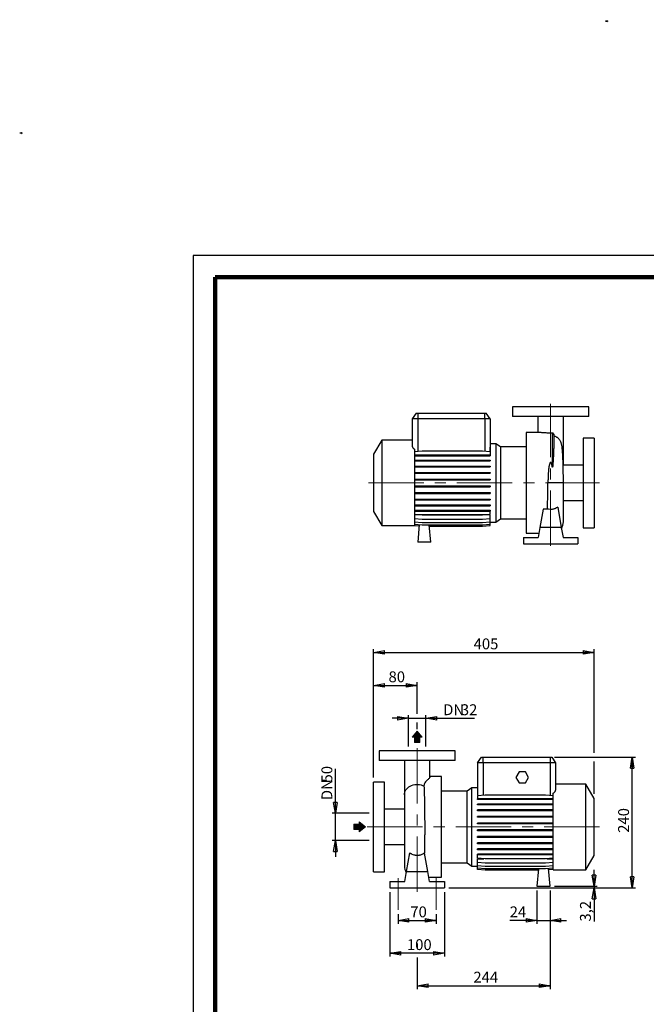
# Model space of a CAD drawing. Units: millimetres. Extents: x -40 to 213, y 0 to 351.
# Drawn here: x -40 to 104, y 125 to 351 of the extents above; entities that cross this region are included whole.
import ezdxf

# ---------------------------------------------------------------- set-up
doc = ezdxf.new("R2010")
doc.units = ezdxf.units.MM
doc.linetypes.add('CENTERX2', pattern=[20.32, 12.7, -2.54, 2.54, -2.54])
doc.layers.add('FORMAT', color=7, linetype='Continuous')
doc.styles.add('SLDTEXTSTYLE0', font='TXT', dxfattribs={"width": 0.605})
doc.dimstyles.new('SLDDIMSTYLE0', dxfattribs={"dimtxt": 2.5, "dimasz": 2.5, "dimexe": 0, "dimexo": 0.0625, "dimtad": 1, "dimlfac": 8, "dimrnd": 1e-09, "dimzin": 12, "dimdsep": 46, "dimtxsty": 'SLDTEXTSTYLE0', "dimblk1": 'CLOSED', "dimblk2": 'CLOSED', "dimsah": 1, "dimcen": 0.09, "dimadec": 0, "dimazin": 3, "dimtfac": 1, "dimtmove": 0, "dimatfit": 0, "dimldrblk": 'CLOSED', "dimfxl": 0, "dimfrac": 2, "dimtolj": 1, "dimtzin": 12, "dimarcsym": 0})
doc.dimstyles.new('SLDDIMSTYLE1', dxfattribs={"dimtxt": 2.5, "dimasz": 2.5, "dimexe": 0, "dimexo": 0.0625, "dimtad": 1, "dimlfac": 8, "dimrnd": 1e-09, "dimzin": 12, "dimdsep": 46, "dimtxsty": 'SLDTEXTSTYLE0', "dimblk1": 'CLOSED', "dimblk2": 'CLOSED', "dimsah": 1, "dimcen": 0.09, "dimadec": 0, "dimazin": 3, "dimtfac": 1, "dimtofl": 0, "dimtmove": 0, "dimatfit": 3, "dimldrblk": 'CLOSED', "dimfxl": 0, "dimfrac": 2, "dimtolj": 1, "dimtzin": 12, "dimarcsym": 0})

# ---------------------------------------------------------------- blocks, each defined once
blk = doc.blocks.new('Arrow Discharge')
at = {"linetype": 'Continuous'}
blk.add_hatch(color=7, dxfattribs=at).paths.add_polyline_path([(-6.3, 7.8), (-3.7, 7.8), (-9.4, 14.7), (-15, 7.8), (-12.4, 7.8), (-12.4, 1.6), (-6.3, 1.6)], flags=0)
at = {"layer": 'FORMAT'}
blk.add_hatch(color=7, dxfattribs=at).paths.add_polyline_path([(208.3, 829.1), (208.3, 828.3), (210.2, 829.9), (208.3, 831.6), (208.3, 830.8), (206.5, 830.8), (206.5, 829.1)], flags=0)
at = {"color": 7, "linetype": 'Continuous', "lineweight": 18}
for p, q in [((-9.4, 14.7), (-15, 7.8)), ((-3.7, 7.8), (-9.4, 14.7)), ((-15, 7.8), (-12.4, 7.8)), ((-12.4, 7.8), (-12.4, 1.6)), ((-12.4, 1.6), (-6.3, 1.6)), ((-6.3, 7.8), (-3.7, 7.8)), ((-6.3, 1.6), (-6.3, 7.8))]:
    blk.add_line(p, q, dxfattribs=at)
blk = doc.blocks.new('Arrow SUCTION')
at = {"linetype": 'Continuous'}
blk.add_hatch(color=7, dxfattribs=at).paths.add_polyline_path([(596.2, 30.3), (596.2, 27.6), (603.2, 33.3), (596.2, 39), (596.2, 36.4), (590, 36.4), (590, 30.3)], flags=0)
at = {"layer": 'FORMAT'}
blk.add_hatch(color=7, dxfattribs=at).paths.add_polyline_path([(208.3, 829.1), (208.3, 828.3), (210.2, 829.9), (208.3, 831.6), (208.3, 830.8), (206.5, 830.8), (206.5, 829.1)], flags=0)
at = {"color": 7, "linetype": 'Continuous', "lineweight": 18}
for p, q in [((596.2, 36.4), (590, 36.4)), ((590, 36.4), (590, 30.3)), ((603.2, 33.3), (596.2, 39)), ((596.2, 39), (596.2, 36.4)), ((590, 30.3), (596.2, 30.3)), ((596.2, 27.6), (603.2, 33.3)), ((596.2, 30.3), (596.2, 27.6))]:
    blk.add_line(p, q, dxfattribs=at)
blk = doc.blocks.new('_Closed')
at = {"color": 0, "linetype": 'ByBlock', "lineweight": -2}
for p, q in [((-1, 0.166667), (0, 0)), ((-1, 0.166667), (-1, -0.166667)), ((0, 0), (-1, -0.166667)), ((0, 0), (-1, 0))]:
    blk.add_line(p, q, dxfattribs=at)
blk = doc.blocks.new('_D')
at = {"layer": 'FORMAT'}
for p, q in [((32.64, 168.89), (32.64, 179.11)), ((40.39, 168.89), (31.89, 168.89)), ((32.64, 162.64), (32.64, 168.89)), ((40.39, 162.64), (31.89, 162.64)), ((32.64, 162.64), (32.64, 158.89))]:
    blk.add_line(p, q, dxfattribs=at)
at = {"layer": 'FORMAT', "xscale": 2.5, "yscale": 2.5}
for p, rotation in [((32.64, 168.89, -0.13), 270.0000000000004), ((32.64, 162.64, -0.13), 90.0000000000004)]:
    blk.add_blockref('_Closed', p, dxfattribs=dict(at, rotation=rotation))
at = {"layer": 'FORMAT', "char_height": 2.5, "attachment_point": 1, "rotation": 90, "style": 'SLDTEXTSTYLE0'}
for s, insert in [('50', (29.42, 175.98)), ('DN', (29.42, 171.92))]:
    blk.add_mtext(s, dxfattribs=dict(at, insert=insert))
blk = doc.blocks.new('_D_1')
at = {"layer": 'FORMAT'}
for p, q in [((41.39, 177.08), (41.39, 199.02)), ((51.39, 191.71), (51.39, 199.02)), ((41.39, 198.27), (51.39, 198.27)), ((51.39, 188.22), (51.39, 189.71))]:
    blk.add_line(p, q, dxfattribs=at)
at = {"layer": 'FORMAT', "xscale": 2.5, "yscale": 2.5, "rotation": 180.0000000000004}
blk.add_blockref('_Closed', (41.39, 198.27, -0.13), dxfattribs=at)
at = {"layer": 'FORMAT', "xscale": 2.5, "yscale": 2.5}
blk.add_blockref('_Closed', (51.39, 198.27, -0.13), dxfattribs=at)
at = {"layer": 'FORMAT', "insert": (44.82, 201.49), "char_height": 2.5, "attachment_point": 1, "style": 'SLDTEXTSTYLE0'}
blk.add_mtext('80', dxfattribs=at)
blk = doc.blocks.new('_D_2')
at = {"layer": 'FORMAT'}
for p, q in [((49.39, 190.71), (45.64, 190.71)), ((49.39, 184.27), (49.39, 191.46)), ((49.39, 190.71), (53.39, 190.71)), ((53.39, 184.27), (53.39, 191.46)), ((53.39, 190.71), (64.55, 190.71))]:
    blk.add_line(p, q, dxfattribs=at)
at = {"layer": 'FORMAT', "xscale": 2.5, "yscale": 2.5}
blk.add_blockref('_Closed', (49.39, 190.71, -0.13), dxfattribs=at)
at = {"layer": 'FORMAT', "xscale": 2.5, "yscale": 2.5, "rotation": 180.0000000000004}
blk.add_blockref('_Closed', (53.39, 190.71, -0.13), dxfattribs=at)
at = {"layer": 'FORMAT', "char_height": 2.5, "attachment_point": 1, "style": 'SLDTEXTSTYLE0'}
for s, insert in [('DN', (57.36, 193.93)), ('32', (61.42, 193.93))]:
    blk.add_mtext(s, dxfattribs=dict(at, insert=insert))
blk = doc.blocks.new('_D_3')
at = {"layer": 'FORMAT'}
for p, q in [((45.14, 150.77), (45.14, 136.02)), ((57.64, 150.77), (57.64, 136.02)), ((57.64, 136.77), (45.14, 136.77))]:
    blk.add_line(p, q, dxfattribs=at)
at = {"layer": 'FORMAT', "xscale": 2.5, "yscale": 2.5, "rotation": 180.0000000000004}
blk.add_blockref('_Closed', (45.14, 136.77, -0.13), dxfattribs=at)
at = {"layer": 'FORMAT', "xscale": 2.5, "yscale": 2.5}
blk.add_blockref('_Closed', (57.64, 136.77, -0.13), dxfattribs=at)
at = {"layer": 'FORMAT', "insert": (49.04, 139.99), "char_height": 2.5, "attachment_point": 1, "style": 'SLDTEXTSTYLE0'}
blk.add_mtext('100', dxfattribs=at)
blk = doc.blocks.new('_D_4')
at = {"layer": 'FORMAT'}
for p, q in [((81.89, 151.17), (81.89, 128.55)), ((51.39, 138.99), (51.39, 137.77)), ((51.39, 135.77), (51.39, 128.55)), ((51.39, 129.3), (81.89, 129.3))]:
    blk.add_line(p, q, dxfattribs=at)
at = {"layer": 'FORMAT', "xscale": 2.5, "yscale": 2.5, "rotation": 180.0000000000004}
blk.add_blockref('_Closed', (51.39, 129.3, -0.13), dxfattribs=at)
at = {"layer": 'FORMAT', "xscale": 2.5, "yscale": 2.5}
blk.add_blockref('_Closed', (81.89, 129.3, -0.13), dxfattribs=at)
at = {"layer": 'FORMAT', "insert": (64.29, 132.52), "char_height": 2.5, "attachment_point": 1, "style": 'SLDTEXTSTYLE0'}
blk.add_mtext('244', dxfattribs=at)
blk = doc.blocks.new('_D_5')
at = {"layer": 'FORMAT'}
for p, q in [((82.89, 181.77), (101.48, 181.77)), ((100.73, 151.77), (100.73, 181.77)), ((58.64, 151.77), (101.48, 151.77))]:
    blk.add_line(p, q, dxfattribs=at)
at = {"layer": 'FORMAT', "xscale": 2.5, "yscale": 2.5}
for p, rotation in [((100.73, 181.77, -0.13), 90.0000000000004), ((100.73, 151.77, -0.13), 270.0000000000004)]:
    blk.add_blockref('_Closed', p, dxfattribs=dict(at, rotation=rotation))
at = {"layer": 'FORMAT', "insert": (97.51, 164.42), "char_height": 2.5, "attachment_point": 1, "rotation": 90, "style": 'SLDTEXTSTYLE0'}
blk.add_mtext('240', dxfattribs=at)
blk = doc.blocks.new('_D_6')
at = {"layer": 'FORMAT'}
for p, q in [((41.39, 177.08), (41.39, 206.58)), ((41.39, 205.83), (92.01, 205.83)), ((92.01, 182.77), (92.01, 206.58)), ((92.01, 173.33), (92.01, 180.77))]:
    blk.add_line(p, q, dxfattribs=at)
at = {"layer": 'FORMAT', "xscale": 2.5, "yscale": 2.5, "rotation": 180.0000000000004}
blk.add_blockref('_Closed', (41.39, 205.83, -0.13), dxfattribs=at)
at = {"layer": 'FORMAT', "xscale": 2.5, "yscale": 2.5}
blk.add_blockref('_Closed', (92.01, 205.83, -0.13), dxfattribs=at)
at = {"layer": 'FORMAT', "insert": (64.35, 209.05), "char_height": 2.5, "attachment_point": 1, "style": 'SLDTEXTSTYLE0'}
blk.add_mtext('405', dxfattribs=at)
blk = doc.blocks.new('_D_7')
at = {"layer": 'FORMAT', "color": 7}
for p, q in [((47.01, 145.77), (47.01, 143.54)), ((55.76, 145.77), (55.76, 143.54)), ((47.01, 144.29), (55.76, 144.29))]:
    blk.add_line(p, q, dxfattribs=at)
at = {"layer": 'FORMAT', "color": 7, "xscale": 2.5, "yscale": 2.5, "rotation": 180.0000000000004}
blk.add_blockref('_Closed', (47.01, 144.29, -0.13), dxfattribs=at)
at = {"layer": 'FORMAT', "color": 7, "xscale": 2.5, "yscale": 2.5}
blk.add_blockref('_Closed', (55.76, 144.29, -0.13), dxfattribs=at)
at = {"layer": 'FORMAT', "color": 7, "insert": (49.82, 147.51), "char_height": 2.5, "attachment_point": 1, "style": 'SLDTEXTSTYLE0'}
blk.add_mtext('70', dxfattribs=at)
blk = doc.blocks.new('_D_8')
at = {"layer": 'FORMAT'}
for p, q in [((91.98, 152.17), (91.98, 155.92)), ((58.64, 151.77), (92.73, 151.77)), ((82.89, 152.17), (92.73, 152.17)), ((91.98, 152.17), (91.98, 151.77)), ((91.98, 151.77), (91.98, 144.04))]:
    blk.add_line(p, q, dxfattribs=at)
at = {"layer": 'FORMAT', "xscale": 2.5, "yscale": 2.5}
for p, rotation in [((91.98, 152.17, -0.13), 270.0000000000004), ((91.98, 151.77, -0.13), 90.0000000000004)]:
    blk.add_blockref('_Closed', p, dxfattribs=dict(at, rotation=rotation))
at = {"layer": 'FORMAT', "insert": (88.76, 144.04), "char_height": 2.5, "attachment_point": 1, "rotation": 90, "style": 'SLDTEXTSTYLE0'}
blk.add_mtext('3,2', dxfattribs=at)
blk = doc.blocks.new('_D_9')
at = {"layer": 'FORMAT'}
for p, q in [((78.89, 151.17), (78.89, 143.54)), ((81.89, 151.17), (81.89, 143.54)), ((78.89, 144.29), (72.63, 144.29)), ((78.89, 144.29), (81.89, 144.29)), ((81.89, 144.29), (85.64, 144.29))]:
    blk.add_line(p, q, dxfattribs=at)
at = {"layer": 'FORMAT', "xscale": 2.5, "yscale": 2.5}
blk.add_blockref('_Closed', (78.89, 144.29, -0.13), dxfattribs=at)
at = {"layer": 'FORMAT', "xscale": 2.5, "yscale": 2.5, "rotation": 180.0000000000004}
blk.add_blockref('_Closed', (81.89, 144.29, -0.13), dxfattribs=at)
at = {"layer": 'FORMAT', "insert": (72.63, 147.51), "char_height": 2.5, "attachment_point": 1, "style": 'SLDTEXTSTYLE0'}
blk.add_mtext('24', dxfattribs=at)

msp = doc.modelspace()

# ---------------------------------------------------------------- linework, layer by layer
at = {"color": 7, "linetype": 'Continuous', "lineweight": 25}
for p, q in [((210, 297), (0, 297)), ((0, 297), (0, 0)), ((51.1371, 260.7611), (50.2619, 259.5111)), ((51.1371, 260.7611), (51.5119, 260.7611)), ((51.5119, 260.7611), (51.5119, 259.5111)), ((51.5119, 260.7611), (66.8869, 260.7611)), ((66.8869, 259.5111), (66.8869, 260.7611)), ((66.8869, 260.7611), (67.2616, 260.7611)), ((68.1369, 259.5111), (67.2616, 260.7611)), ((73.2619, 262.2611), (73.2619, 260.0111)), ((90.7619, 262.2611), (73.2619, 262.2611)), ((90.7619, 260.0111), (73.2619, 260.0111)), ((79.0744, 260.0082), (79.0744, 256.3236)), ((90.7619, 260.0111), (90.7619, 262.2611)), ((50.2619, 259.5111), (50.2619, 253.2042)), ((51.5119, 259.5111), (50.2619, 259.5111)), ((66.8869, 259.5111), (51.5119, 259.5111)), ((51.5119, 259.5111), (51.5119, 252.003)), ((68.1369, 259.5111), (66.8869, 259.5111)), ((66.8869, 259.5111), (66.8869, 252.0468)), ((68.1369, 259.5111), (68.1369, 252.9363)), ((84.9494, 252.1145), (84.9494, 260.0073)), ((79.4157, 256.3236), (76.3869, 256.3236)), ((76.3869, 256.3236), (76.3869, 233.1986)), ((82.3748, 256.2039), (82.3748, 248.5211)), ((82.7441, 255.9192), (82.7441, 253.5791)), ((43.2619, 254.5736), (41.3869, 251.326)), ((50.2619, 254.5736), (43.2619, 254.5736)), ((43.2619, 254.5736), (43.2619, 234.9486)), ((69.4455, 253.7617), (68.1369, 253.7617)), ((70.5175, 253.0111), (69.4455, 253.7617)), ((69.4455, 253.7617), (69.4455, 235.7605)), ((92.0119, 255.0736), (89.5119, 255.0736)), ((89.5119, 255.0736), (89.5119, 234.4486)), ((92.0119, 255.0736), (92.0119, 234.4486)), ((41.3869, 251.326), (41.3869, 238.1962)), ((50.7619, 252.5255), (50.7619, 234.9486)), ((50.7619, 251.9374), (52.5339, 252.0924)), ((50.7619, 251.189), (52.5339, 251.189)), ((50.7619, 250.9928), (52.5339, 250.9928)), ((52.5339, 252.0924), (66.3648, 252.0924)), ((52.5339, 251.189), (52.5339, 250.9928)), ((52.5339, 251.189), (66.3648, 251.189)), ((52.5339, 250.9928), (66.3648, 250.9928)), ((66.3648, 252.0924), (68.1369, 251.9374)), ((66.3648, 251.189), (66.3648, 250.9928)), ((66.3648, 251.189), (68.1369, 251.189)), ((66.3648, 250.9928), (68.1369, 250.9928)), ((68.0458, 251.9454), (68.1096, 252.065)), ((68.1096, 252.065), (68.1096, 252.9386)), ((68.1096, 252.9386), (68.1369, 252.9363)), ((68.1369, 252.065), (68.1096, 252.065)), ((68.1369, 252.9363), (68.1369, 252.065)), ((68.1369, 251.9374), (68.1369, 251.189)), ((68.1369, 251.189), (68.1369, 250.9928)), ((76.3869, 253.0111), (70.5175, 253.0111)), ((70.5175, 253.0111), (70.5175, 236.5111)), ((84.9494, 248.8236), (84.9494, 252.1145)), ((50.7619, 249.9916), (52.5339, 249.9916)), ((50.7619, 249.7954), (52.5339, 249.7954)), ((52.5339, 249.9916), (52.5339, 249.7954)), ((52.5339, 249.9916), (66.3648, 249.9916)), ((52.5339, 249.7954), (66.3648, 249.7954)), ((66.3648, 249.9916), (66.3648, 249.7954)), ((66.3648, 249.9916), (68.1369, 249.9916)), ((66.3648, 249.7954), (68.1369, 249.7954)), ((68.1369, 249.9916), (68.1369, 249.7954)), ((89.5119, 248.8236), (84.8974, 248.8236)), ((50.7619, 248.6383), (52.5339, 248.6383)), ((50.7619, 248.442), (52.5339, 248.442)), ((50.7619, 247.1699), (52.5339, 247.1699)), ((50.7619, 246.9736), (52.5339, 246.9736)), ((52.5339, 248.6383), (52.5339, 248.442)), ((52.5339, 248.6383), (66.3648, 248.6383)), ((52.5339, 248.442), (66.3648, 248.442)), ((52.5339, 247.1699), (52.5339, 246.9736)), ((52.5339, 247.1699), (66.3648, 247.1699)), ((52.5339, 246.9736), (66.3648, 246.9736)), ((66.3648, 248.6383), (66.3648, 248.442)), ((66.3648, 248.6383), (68.1369, 248.6383)), ((66.3648, 248.442), (68.1369, 248.442)), ((66.3648, 247.1699), (66.3648, 246.9736)), ((66.3648, 247.1699), (68.1369, 247.1699)), ((66.3648, 246.9736), (68.1369, 246.9736)), ((68.1369, 248.6383), (68.1369, 248.442)), ((68.1369, 247.1699), (68.1369, 246.9736)), ((50.7619, 245.6307), (52.5339, 245.6307)), ((50.7619, 245.4345), (52.5339, 245.4345)), ((52.5339, 245.6307), (52.5339, 245.4345)), ((52.5339, 245.6307), (66.3648, 245.6307)), ((52.5339, 245.4345), (66.3648, 245.4345)), ((66.3648, 245.6307), (66.3648, 245.4345)), ((66.3648, 245.6307), (68.1369, 245.6307)), ((66.3648, 245.4345), (68.1369, 245.4345)), ((68.1369, 245.6307), (68.1369, 245.4345)), ((84.9494, 235.821), (84.9494, 244.7609)), ((50.7619, 244.0672), (52.5339, 244.0672)), ((50.7619, 243.871), (52.5339, 243.871)), ((50.7619, 242.5266), (52.5339, 242.5266)), ((50.7619, 242.3303), (52.5339, 242.3303)), ((52.5339, 244.0672), (52.5339, 243.871)), ((52.5339, 244.0672), (66.3648, 244.0672)), ((52.5339, 243.871), (66.3648, 243.871)), ((52.5339, 242.5266), (52.5339, 242.3303)), ((52.5339, 242.5266), (66.3648, 242.5266)), ((52.5339, 242.3303), (66.3648, 242.3303)), ((66.3648, 244.0672), (66.3648, 243.871)), ((66.3648, 244.0672), (68.1369, 244.0672)), ((66.3648, 243.871), (68.1369, 243.871)), ((66.3648, 242.5266), (66.3648, 242.3303)), ((66.3648, 242.5266), (68.1369, 242.5266)), ((66.3648, 242.3303), (68.1369, 242.3303)), ((68.1369, 244.0672), (68.1369, 243.871)), ((68.1369, 242.5266), (68.1369, 242.3303)), ((50.7619, 241.0553), (52.5339, 241.0553)), ((50.7619, 240.859), (52.5339, 240.859)), ((50.7619, 239.6977), (52.5339, 239.6977)), ((52.5339, 241.0553), (52.5339, 240.859)), ((52.5339, 241.0553), (66.3648, 241.0553)), ((52.5339, 240.859), (66.3648, 240.859)), ((52.5339, 239.6977), (52.5339, 239.5014)), ((52.5339, 239.6977), (66.3648, 239.6977)), ((66.3648, 241.0553), (66.3648, 240.859)), ((66.3648, 241.0553), (68.1369, 241.0553)), ((66.3648, 240.859), (68.1369, 240.859)), ((66.3648, 239.6977), (66.3648, 239.5014)), ((66.3648, 239.6977), (68.1369, 239.6977)), ((68.1369, 241.0553), (68.1369, 240.859)), ((68.1369, 239.6977), (68.1369, 239.5014)), ((84.9494, 240.6986), (89.5119, 240.6986)), ((41.3869, 238.1962), (43.2619, 234.9486)), ((50.7619, 239.5014), (52.5339, 239.5014)), ((50.7619, 238.4949), (52.5339, 238.4949)), ((50.7619, 238.2986), (52.5339, 238.2986)), ((50.7619, 237.6192), (52.5339, 237.4642)), ((68.1369, 237.4363), (50.7619, 237.4363)), ((52.5339, 239.5014), (66.3648, 239.5014)), ((52.5339, 238.4949), (52.5339, 238.2986)), ((52.5339, 238.4949), (66.3648, 238.4949)), ((52.5339, 238.2986), (66.3648, 238.2986)), ((52.5339, 237.4642), (66.3648, 237.4642)), ((66.3648, 239.5014), (68.1369, 239.5014)), ((66.3648, 238.4949), (66.3648, 238.2986)), ((66.3648, 238.4949), (68.1369, 238.4949)), ((66.3648, 238.2986), (68.1369, 238.2986)), ((66.3648, 237.4642), (68.1369, 237.6192)), ((68.1369, 238.4949), (68.1369, 238.2986)), ((68.1369, 237.6192), (68.1369, 238.2986)), ((68.1369, 236.6139), (68.1369, 237.4363)), ((80.299, 238.7698), (79.5481, 234.5111)), ((81.2545, 238.7698), (80.299, 238.7698)), ((83.647, 239.2106), (84.4756, 234.5111)), ((50.7619, 236.6139), (52.5339, 236.4588)), ((50.7619, 235.8309), (52.5339, 235.6758)), ((50.7619, 235.2939), (52.5339, 235.1389)), ((51.865, 235.1974), (51.5119, 231.1611)), ((52.5339, 236.4588), (66.3648, 236.4588)), ((52.5339, 235.6758), (66.3648, 235.6758)), ((52.5339, 235.1389), (66.3648, 235.1389)), ((54.5119, 231.1611), (54.1639, 235.1389)), ((66.3648, 236.4588), (68.1369, 236.6139)), ((66.3648, 235.6758), (68.1369, 235.8309)), ((66.3648, 235.1389), (68.1369, 235.2939)), ((68.1369, 235.8309), (68.1369, 236.6139)), ((68.1369, 235.2939), (68.1369, 235.8309)), ((68.1369, 235.7605), (69.4455, 235.7605)), ((68.1369, 235.0192), (68.1369, 235.2939)), ((69.4455, 235.7605), (70.5175, 236.5111)), ((70.5175, 236.5111), (76.3869, 236.5111)), ((43.2619, 234.9486), (50.7619, 234.9486)), ((50.7619, 235.0192), (51.8411, 234.9247)), ((50.7619, 235.0149), (51.8408, 234.9205)), ((54.1879, 234.8641), (66.3648, 234.8641)), ((54.1883, 234.8599), (66.3648, 234.8599)), ((66.3648, 234.8641), (68.1369, 235.0192)), ((66.3648, 234.8599), (68.1369, 235.0149)), ((68.1369, 235.0149), (68.1369, 235.0192)), ((76.3869, 233.1986), (79.3167, 233.1986)), ((79.5481, 234.5111), (79.1514, 232.2611)), ((84.4756, 234.5111), (79.5481, 234.5111)), ((84.4756, 234.5111), (84.8724, 232.2611)), ((89.5119, 234.4486), (92.0119, 234.4486)), ((54.5119, 231.1611), (51.5119, 231.1611)), ((75.7619, 232.2611), (79.1514, 232.2611)), ((75.7619, 232.2611), (75.7619, 230.7611)), ((75.7619, 230.7611), (88.2619, 230.7611)), ((84.8724, 232.2611), (88.2619, 232.2611)), ((88.2619, 232.2611), (88.2619, 230.7611)), ((42.6369, 183.2652), (42.6369, 181.0152)), ((60.1369, 183.2652), (42.6369, 183.2652)), ((60.1369, 181.0152), (60.1369, 183.2652)), ((60.1369, 181.0152), (42.6369, 181.0152)), ((48.4494, 181.0124), (48.4494, 173.1187)), ((54.3244, 177.2053), (54.3244, 181.0114)), ((65.2619, 180.5152), (66.1371, 181.7652)), ((66.1371, 181.7652), (66.5119, 181.7652)), ((66.5119, 180.5152), (66.5119, 181.7652)), ((66.5119, 181.7652), (81.8869, 181.7652)), ((81.8869, 181.7652), (81.8869, 180.5152)), ((81.8869, 181.7652), (82.2616, 181.7652)), ((82.2616, 181.7652), (83.1369, 180.5152)), ((66.5119, 180.5152), (65.2619, 180.5152)), ((65.2619, 180.5152), (65.2619, 173.9125)), ((66.5119, 180.5152), (66.5119, 173.0165)), ((81.8869, 180.5152), (66.5119, 180.5152)), ((81.8869, 180.5152), (81.8869, 172.9727)), ((83.1369, 180.5152), (81.8869, 180.5152)), ((83.1369, 180.5152), (83.1369, 174.2083)), ((57.0119, 177.3277), (54.3244, 177.3277)), ((57.0119, 165.7652), (57.0119, 177.3277)), ((74.7902, 178.3902), (74.0685, 177.1402)), ((74.0685, 177.1402), (74.7902, 175.8902)), ((76.2336, 178.3902), (74.7902, 178.3902)), ((76.9553, 177.1402), (76.2336, 178.3902)), ((76.2336, 175.8902), (76.9553, 177.1402)), ((43.8869, 176.0777), (41.3869, 176.0777)), ((41.3869, 165.7652), (41.3869, 176.0777)), ((43.8869, 165.7652), (43.8869, 176.0777)), ((63.9532, 174.7658), (62.8813, 174.0152)), ((65.2619, 174.7658), (63.9532, 174.7658)), ((63.9532, 165.7652), (63.9532, 174.7658)), ((74.7902, 175.8902), (76.2336, 175.8902)), ((90.1369, 175.5777), (83.1369, 175.5777)), ((92.0119, 172.3301), (90.1369, 175.5777)), ((90.1369, 165.7652), (90.1369, 175.5777)), ((48.4494, 173.1187), (48.4494, 156.8251)), ((62.8813, 174.0152), (57.0119, 174.0152)), ((62.8813, 165.7652), (62.8813, 174.0152)), ((65.2833, 173.9144), (65.2619, 173.9125)), ((65.2619, 173.9125), (65.2619, 173.09)), ((65.2619, 173.09), (65.2833, 173.09)), ((67.0339, 173.0622), (65.2619, 172.9071)), ((65.2619, 172.9071), (65.2619, 172.2277)), ((65.2619, 172.0315), (65.2619, 172.2277)), ((67.0339, 172.2277), (65.2619, 172.2277)), ((67.0339, 172.0315), (65.2619, 172.0315)), ((65.2833, 173.09), (65.2833, 173.9144)), ((80.8648, 173.0622), (67.0339, 173.0622)), ((67.0339, 172.0315), (67.0339, 172.2277)), ((80.8648, 172.2277), (67.0339, 172.2277)), ((80.8648, 172.0315), (67.0339, 172.0315)), ((82.6369, 172.9071), (80.8648, 173.0622)), ((80.8648, 172.0315), (80.8648, 172.2277)), ((82.6369, 172.2277), (80.8648, 172.2277)), ((82.6369, 172.0315), (80.8648, 172.0315)), ((82.6369, 155.9527), (82.6369, 173.5296)), ((92.0119, 165.7652), (92.0119, 172.3301)), ((48.4494, 169.8277), (43.8869, 169.8277)), ((65.2619, 170.8287), (65.2619, 171.0249)), ((67.0339, 171.0249), (65.2619, 171.0249)), ((67.0339, 170.8287), (65.2619, 170.8287)), ((65.2619, 169.4711), (65.2619, 169.6673)), ((67.0339, 169.6673), (65.2619, 169.6673)), ((67.0339, 170.8287), (67.0339, 171.0249)), ((80.8648, 171.0249), (67.0339, 171.0249)), ((80.8648, 170.8287), (67.0339, 170.8287)), ((67.0339, 169.4711), (67.0339, 169.6673)), ((80.8648, 169.6673), (67.0339, 169.6673)), ((80.8648, 170.8287), (80.8648, 171.0249)), ((82.6369, 171.0249), (80.8648, 171.0249)), ((82.6369, 170.8287), (80.8648, 170.8287)), ((80.8648, 169.4711), (80.8648, 169.6673)), ((82.6369, 169.6673), (80.8648, 169.6673)), ((67.0339, 169.4711), (65.2619, 169.4711)), ((65.2619, 167.9998), (65.2619, 168.196)), ((67.0339, 168.196), (65.2619, 168.196)), ((67.0339, 167.9998), (65.2619, 167.9998)), ((80.8648, 169.4711), (67.0339, 169.4711)), ((67.0339, 167.9998), (67.0339, 168.196)), ((80.8648, 168.196), (67.0339, 168.196)), ((80.8648, 167.9998), (67.0339, 167.9998)), ((82.6369, 169.4711), (80.8648, 169.4711)), ((80.8648, 167.9998), (80.8648, 168.196)), ((82.6369, 168.196), (80.8648, 168.196)), ((82.6369, 167.9998), (80.8648, 167.9998)), ((41.3869, 155.4527), (41.3869, 165.7652)), ((43.8869, 155.4527), (43.8869, 165.7652)), ((57.0119, 154.2027), (57.0119, 165.7652)), ((62.8813, 157.5152), (62.8813, 165.7652)), ((63.9532, 156.7646), (63.9532, 165.7652)), ((65.2619, 166.4592), (65.2619, 166.6554)), ((67.0339, 166.6554), (65.2619, 166.6554)), ((67.0339, 166.4592), (65.2619, 166.4592)), ((65.2619, 164.8956), (65.2619, 165.0919)), ((67.0339, 165.0919), (65.2619, 165.0919)), ((67.0339, 166.4592), (67.0339, 166.6554)), ((80.8648, 166.6554), (67.0339, 166.6554)), ((80.8648, 166.4592), (67.0339, 166.4592)), ((67.0339, 164.8956), (67.0339, 165.0919)), ((80.8648, 165.0919), (67.0339, 165.0919)), ((80.8648, 166.4592), (80.8648, 166.6554)), ((82.6369, 166.6554), (80.8648, 166.6554)), ((82.6369, 166.4592), (80.8648, 166.4592)), ((80.8648, 164.8956), (80.8648, 165.0919)), ((82.6369, 165.0919), (80.8648, 165.0919)), ((90.1369, 155.9527), (90.1369, 165.7652)), ((92.0119, 159.2003), (92.0119, 165.7652)), ((67.0339, 164.8956), (65.2619, 164.8956)), ((65.2619, 163.3565), (65.2619, 163.5527)), ((67.0339, 163.5527), (65.2619, 163.5527)), ((67.0339, 163.3565), (65.2619, 163.3565)), ((80.8648, 164.8956), (67.0339, 164.8956)), ((67.0339, 163.3565), (67.0339, 163.5527)), ((80.8648, 163.5527), (67.0339, 163.5527)), ((80.8648, 163.3565), (67.0339, 163.3565)), ((82.6369, 164.8956), (80.8648, 164.8956)), ((80.8648, 163.3565), (80.8648, 163.5527)), ((82.6369, 163.5527), (80.8648, 163.5527)), ((82.6369, 163.3565), (80.8648, 163.3565)), ((43.8869, 161.7027), (48.4494, 161.7027)), ((65.2619, 161.8881), (65.2619, 162.0843)), ((67.0339, 162.0843), (65.2619, 162.0843)), ((67.0339, 161.8881), (65.2619, 161.8881)), ((65.2619, 160.5347), (65.2619, 160.731)), ((67.0339, 160.731), (65.2619, 160.731)), ((67.0339, 160.5347), (65.2619, 160.5347)), ((67.0339, 161.8881), (67.0339, 162.0843)), ((80.8648, 162.0843), (67.0339, 162.0843)), ((80.8648, 161.8881), (67.0339, 161.8881)), ((67.0339, 160.5347), (67.0339, 160.731)), ((80.8648, 160.731), (67.0339, 160.731)), ((80.8648, 160.5347), (67.0339, 160.5347)), ((80.8648, 161.8881), (80.8648, 162.0843)), ((82.6369, 162.0843), (80.8648, 162.0843)), ((82.6369, 161.8881), (80.8648, 161.8881)), ((80.8648, 160.5347), (80.8648, 160.731)), ((82.6369, 160.731), (80.8648, 160.731)), ((82.6369, 160.5347), (80.8648, 160.5347)), ((48.9231, 155.5152), (49.6781, 159.7969)), ((53.0997, 159.7739), (53.0656, 159.7739)), ((53.8506, 155.5152), (53.0997, 159.7739)), ((65.2619, 159.3373), (65.2619, 159.5336)), ((67.0339, 159.5336), (65.2619, 159.5336)), ((67.0339, 159.3373), (65.2619, 159.3373)), ((65.2619, 158.589), (65.2619, 159.3373)), ((67.0339, 158.4339), (65.2619, 158.589)), ((65.2619, 158.4614), (66.7204, 158.4614)), ((65.2619, 157.5901), (65.2619, 158.4614)), ((67.0339, 159.3373), (67.0339, 159.5336)), ((80.8648, 159.5336), (67.0339, 159.5336)), ((80.8648, 159.3373), (67.0339, 159.3373)), ((80.8648, 158.4339), (67.0339, 158.4339)), ((80.8648, 159.3373), (80.8648, 159.5336)), ((82.6369, 159.5336), (80.8648, 159.5336)), ((82.6369, 159.3373), (80.8648, 159.3373)), ((82.6369, 158.589), (80.8648, 158.4339)), ((81.1784, 158.4614), (82.6369, 158.4614)), ((90.1369, 155.9527), (92.0119, 159.2003)), ((57.0119, 157.5152), (62.8813, 157.5152)), ((62.8813, 157.5152), (63.9532, 156.7646)), ((63.9532, 156.7646), (65.2619, 156.7646)), ((67.0339, 157.4351), (65.2619, 157.5901)), ((65.2619, 156.8145), (65.2619, 157.5901)), ((67.0339, 156.6594), (65.2619, 156.8145)), ((65.2619, 156.2855), (65.2619, 156.8145)), ((67.0339, 156.1304), (65.2619, 156.2855)), ((65.2619, 156.0191), (65.2619, 156.2855)), ((67.0339, 155.864), (65.2619, 156.0191)), ((80.8648, 157.4351), (67.0339, 157.4351)), ((80.8648, 156.6594), (67.0339, 156.6594)), ((80.8648, 156.1304), (67.0339, 156.1304)), ((79.2338, 156.1304), (78.8869, 152.1652)), ((82.6369, 157.5901), (80.8648, 157.4351)), ((82.6369, 156.8145), (80.8648, 156.6594)), ((82.6369, 156.2855), (80.8648, 156.1304)), ((81.8869, 152.1652), (81.5348, 156.189)), ((82.6369, 156.0191), (81.558, 155.9247)), ((41.3869, 155.4527), (43.8869, 155.4527)), ((48.5264, 153.2652), (48.9231, 155.5152)), ((48.9231, 155.5152), (53.8506, 155.5152)), ((54.2474, 153.2652), (53.8506, 155.5152)), ((54.0821, 154.2027), (57.0119, 154.2027)), ((79.2105, 155.864), (67.0339, 155.864)), ((82.6369, 155.9527), (90.1369, 155.9527)), ((45.1369, 153.2652), (45.1369, 151.7652)), ((45.1369, 153.2652), (48.5264, 153.2652)), ((45.1369, 151.7652), (57.6369, 151.7652)), ((54.2474, 153.2652), (57.6369, 153.2652)), ((57.6369, 153.2652), (57.6369, 151.7652)), ((78.8869, 152.1652), (81.8869, 152.1652))]:
    msp.add_line(p, q, dxfattribs=at)
at = {"color": 7, "linetype": 'Continuous', "lineweight": 140}
for p, q in [((205, 292), (5, 292)), ((5, 292), (5, 5))]:
    msp.add_line(p, q, dxfattribs=at)
at = {"color": 7, "linetype": 'Continuous', "lineweight": 25, "flags": 128}
for points in [[(82.0119, 244.7611), (81.936, 244.7611), (81.8602, 244.7611), (81.7845, 244.7611), (81.709, 244.7611), (81.6336, 244.7611), (81.5585, 244.7611), (81.4837, 244.7611), (81.4093, 244.7611)], [(84.9493, 244.7605), (84.9414, 244.7605), (84.8917, 244.7606), (84.7972, 244.7607), (84.6595, 244.7607), (84.4806, 244.7608), (84.2633, 244.7609), (84.011, 244.7609), (83.7277, 244.761), (83.4176, 244.761), (83.0858, 244.7611), (82.7372, 244.7611), (82.3774, 244.7611), (82.0119, 244.7611)], [(48.4494, 173.1187), (48.4705, 173.408), (48.5377, 173.7071), (48.65, 173.9969), (48.8057, 174.2728), (49.0022, 174.5304), (49.2364, 174.7657), (49.5047, 174.9749), (49.8028, 175.1547), (50.126, 175.3023), (50.4691, 175.4154), (50.8267, 175.492), (51.1932, 175.5311), (51.5628, 175.5321), (51.9296, 175.4948), (52.2878, 175.4199), (52.6317, 175.3086), (52.956, 175.1626)]]:
    msp.add_lwpolyline(points, dxfattribs=at)
at = {"color": 7, "linetype": 'Continuous', "lineweight": 25}
for centre, radius, start, end in [((82.9202, 252.1176), 2.0292, 338.265251, 359.91294), ((82.0119, 235.821), 2.9375, 328.465569, 0), ((51.3869, 156.8251), 2.9375, 180, 211.534431)]:
    msp.add_arc(centre, radius, start, end, dxfattribs=at)
for points, knots in [([(82.3748, 256.2039), (82.2179, 256.202), (81.8997, 256.1983), (81.4249, 256.2076), (80.9631, 256.2265), (80.5353, 256.2526), (80.145, 256.2814), (79.8121, 256.3061), (79.5638, 256.3222), (79.4566, 256.3218), (79.4157, 256.3216)], [0, 0, 0, 0, 0.12953373, 0.26282127, 0.39235906, 0.52565776, 0.65513458, 0.78830609, 0.91906916, 1, 1, 1, 1]), ([(82.7441, 255.9192), (82.7365, 255.9598), (82.7219, 255.9974), (82.6793, 256.0672), (82.652, 256.0978), (82.6026, 256.1367), (82.5848, 256.1484), (82.5474, 256.1684), (82.5277, 256.1769), (82.4861, 256.1908), (82.4643, 256.196), (82.4202, 256.2028), (82.3977, 256.2043), (82.3748, 256.2039)], [0, 0, 0, 0, 0.25, 0.25, 0.5, 0.5, 0.625, 0.625, 0.75, 0.75, 0.875, 0.875, 1, 1, 1, 1]), ([(82.8105, 255.5631), (82.8045, 255.5373), (82.7987, 255.4752), (82.7899, 255.3299), (82.787, 255.2727), (82.7812, 255.1407), (82.7782, 255.0658), (82.7696, 254.8138), (82.764, 254.6128), (82.7536, 254.1448), (82.7488, 253.8782), (82.7441, 253.5791)], [0, 0, 0, 0, 0.25, 0.25, 0.375, 0.375, 0.5, 0.5, 0.75, 0.75, 1, 1, 1, 1]), ([(82.8105, 255.5631), (82.9021, 255.5305), (83.1145, 255.4549), (83.3343, 255.3406), (83.4455, 255.2545), (83.4719, 255.2339)], [0, 0, 0, 0, 0.36656661, 0.8490872, 1, 1, 1, 1]), ([(82.7441, 253.5791), (82.7427, 253.4957), (82.7412, 253.4101), (82.7376, 253.2346), (82.7355, 253.1445), (82.7287, 252.8685), (82.7231, 252.677), (82.7034, 252.0801), (82.6863, 251.6523), (82.6547, 250.9643), (82.6431, 250.727), (82.6176, 250.2415), (82.6037, 249.9925), (82.58, 249.6116), (82.5716, 249.4835), (82.5533, 249.2249), (82.5434, 249.0945), (82.5262, 248.8973), (82.52, 248.8313), (82.5062, 248.6989), (82.4986, 248.6326), (82.4844, 248.5331), (82.4792, 248.4999), (82.4696, 248.4505), (82.4661, 248.4341), (82.4598, 248.4097), (82.4576, 248.4016), (82.4523, 248.3856), (82.4495, 248.3777), (82.4437, 248.3665), (82.4416, 248.3628), (82.4375, 248.358), (82.4359, 248.3565), (82.4322, 248.3543), (82.43, 248.3537), (82.4256, 248.3544), (82.4235, 248.3556), (82.4201, 248.3585), (82.4186, 248.3602), (82.4147, 248.3655), (82.4127, 248.3693), (82.4072, 248.3811), (82.4043, 248.3892), (82.3991, 248.4054), (82.3969, 248.4136), (82.3864, 248.4546), (82.3803, 248.4879), (82.3748, 248.5211)], [0, 0, 0, 0, 0.0625, 0.0625, 0.125, 0.125, 0.25, 0.25, 0.5, 0.5, 0.625, 0.625, 0.75, 0.75, 0.8125, 0.8125, 0.875, 0.875, 0.90625, 0.90625, 0.9375, 0.9375, 0.953125, 0.953125, 0.9609375, 0.9609375, 0.96484375, 0.96484375, 0.96875, 0.96875, 0.97070312, 0.97070312, 0.97167969, 0.97167969, 0.97265625, 0.97265625, 0.97363281, 0.97363281, 0.97460937, 0.97460937, 0.9765625, 0.9765625, 0.98046875, 0.98046875, 0.984375, 0.984375, 1, 1, 1, 1]), ([(84.9495, 244.7605), (84.9491, 245.0181), (84.9485, 245.516), (84.9434, 246.2329), (84.9352, 246.988), (84.9228, 247.7571), (84.9064, 248.5129), (84.889, 249.1499), (84.872, 249.6766), (84.8562, 250.1024), (84.8385, 250.5301), (84.8176, 250.9754), (84.7914, 251.4521), (84.7612, 251.9224), (84.7263, 252.3678), (84.6875, 252.7633), (84.6421, 253.1229), (84.5867, 253.4469), (84.5186, 253.7372), (84.4352, 253.9928), (84.3355, 254.225), (84.2041, 254.4703), (84.0125, 254.7457), (83.7907, 254.9832), (83.605, 255.146), (83.505, 255.2144), (83.4734, 255.236)], [0, 0, 0, 0, 0.05417499, 0.10472303, 0.15183736, 0.21633913, 0.27372594, 0.32422239, 0.36795606, 0.4049676, 0.43523811, 0.48417966, 0.53215616, 0.58205205, 0.64116776, 0.69383625, 0.74539218, 0.79567579, 0.84151327, 0.87948858, 0.90015494, 0.92205815, 0.9471776, 0.97430645, 0.99188286, 1, 1, 1, 1]), ([(50.2619, 253.2042), (50.2619, 253.1465), (50.2731, 253.0883), (50.3052, 253.0002), (50.3185, 252.9707), (50.3504, 252.9115), (50.369, 252.8817), (50.4325, 252.793), (50.4843, 252.7357), (50.5767, 252.6535), (50.6099, 252.6266), (50.682, 252.5745), (50.7208, 252.5493), (50.7619, 252.5255)], [0, 0, 0, 0, 0.25, 0.25, 0.375, 0.375, 0.5, 0.5, 0.75, 0.75, 0.875, 0.875, 1, 1, 1, 1]), ([(82.3748, 248.5211), (82.3547, 248.6414), (82.3323, 248.7606), (82.2926, 248.9371), (82.2783, 248.9957), (82.2464, 249.1116), (82.2289, 249.1689), (82.198, 249.2533), (82.187, 249.2813), (82.1623, 249.336), (82.1488, 249.363), (82.125, 249.4015), (82.1166, 249.4139), (82.0978, 249.4377), (82.0873, 249.4492), (82.0635, 249.4692), (82.0499, 249.4779), (82.0267, 249.4847), (82.0186, 249.4859), (82.0023, 249.4856), (81.9943, 249.4841), (81.9713, 249.4765), (81.958, 249.4676), (81.9345, 249.4472), (81.9243, 249.4358), (81.8963, 249.3997), (81.8811, 249.3736), (81.8404, 249.294), (81.8192, 249.2384), (81.7812, 249.1253), (81.7648, 249.0681), (81.7348, 248.9528), (81.7213, 248.8948), (81.6834, 248.7196), (81.662, 248.6015), (81.6232, 248.363), (81.606, 248.2424), (81.5748, 248.0004), (81.5608, 247.879), (81.5225, 247.5135), (81.5018, 247.2683), (81.4672, 246.7748), (81.4533, 246.5266), (81.4314, 246.0272), (81.4233, 245.776), (81.4151, 245.397), (81.4131, 245.2703), (81.4102, 245.0162), (81.4095, 244.8886), (81.4093, 244.7611)], [0, 0, 0, 0, 0.0625, 0.0625, 0.09375, 0.09375, 0.125, 0.125, 0.140625, 0.140625, 0.15625, 0.15625, 0.1640625, 0.1640625, 0.171875, 0.171875, 0.1796875, 0.1796875, 0.18359375, 0.18359375, 0.1875, 0.1875, 0.1953125, 0.1953125, 0.203125, 0.203125, 0.21875, 0.21875, 0.25, 0.25, 0.28125, 0.28125, 0.3125, 0.3125, 0.375, 0.375, 0.4375, 0.4375, 0.5, 0.5, 0.625, 0.625, 0.75, 0.75, 0.875, 0.875, 0.9375, 0.9375, 1, 1, 1, 1]), ([(81.2545, 238.7698), (81.2766, 239.2189), (81.2971, 239.6848), (81.325, 240.4092), (81.3339, 240.6554), (81.3502, 241.152), (81.3578, 241.4029), (81.3716, 241.9098), (81.3777, 242.1658), (81.3886, 242.6832), (81.3932, 242.9421), (81.4045, 243.7201), (81.4086, 244.2399), (81.4091, 244.7611)], [0, 0, 0, 0, 0.25, 0.25, 0.375, 0.375, 0.5, 0.5, 0.625, 0.625, 0.75, 0.75, 1, 1, 1, 1]), ([(83.647, 239.2106), (83.4838, 239.0884), (83.3077, 238.9836), (83.0697, 238.8769), (83.0212, 238.8567), (82.9223, 238.8191), (82.872, 238.8016), (82.7209, 238.754), (82.6188, 238.7282), (82.412, 238.6888), (82.3072, 238.6751), (82.095, 238.6601), (81.9868, 238.6589), (81.6671, 238.6746), (81.4586, 238.7099), (81.2545, 238.7698)], [0, 0, 0, 0, 0.25, 0.25, 0.3125, 0.3125, 0.375, 0.375, 0.5, 0.5, 0.625, 0.625, 0.75, 0.75, 1, 1, 1, 1]), ([(54.3099, 177.2106), (54.3131, 177.1983), (54.3249, 177.1543), (54.2194, 177.0247), (54.0246, 176.8242), (53.7553, 176.5691), (53.4542, 176.2692), (53.1885, 175.9418), (53.0025, 175.5931), (52.9506, 175.3323), (52.9553, 175.1833), (52.956, 175.1626)], [0, 0, 0, 0, 0.05122158, 0.18355814, 0.32450177, 0.4656041, 0.61015066, 0.75461261, 0.86674954, 0.98143961, 1, 1, 1, 1]), ([(52.956, 175.1626), (52.9764, 174.7428), (52.9948, 174.273), (53.0197, 173.494), (53.0275, 173.2219), (53.0424, 172.652), (53.0492, 172.3587), (53.0682, 171.4548), (53.0788, 170.8201), (53.0897, 169.9865), (53.0918, 169.8177), (53.0947, 169.5615), (53.0956, 169.4755), (53.0974, 169.3033), (53.0983, 169.2171), (53.1025, 168.7849), (53.1053, 168.4364), (53.1123, 167.3829), (53.1149, 166.6697), (53.1156, 165.7644), (53.1156, 165.5824), (53.1154, 165.2207), (53.1151, 165.0406), (53.114, 164.5024), (53.1128, 164.1466), (53.1093, 163.4407), (53.107, 163.0906), (53.1029, 162.5698), (53.1014, 162.3969), (53.0981, 162.0527), (53.0963, 161.8809), (53.0867, 161.0323), (53.0772, 160.3869), (53.0656, 159.7739)], [0, 0, 0, 0, 0.125, 0.125, 0.1875, 0.1875, 0.25, 0.25, 0.375, 0.375, 0.40625, 0.40625, 0.421875, 0.421875, 0.4375, 0.4375, 0.5, 0.5, 0.625, 0.625, 0.65625, 0.65625, 0.6875, 0.6875, 0.75, 0.75, 0.8125, 0.8125, 0.84375, 0.84375, 0.875, 0.875, 1, 1, 1, 1]), ([(82.6369, 173.5296), (82.7181, 173.5766), (82.7892, 173.6284), (82.8827, 173.7114), (82.9114, 173.7399), (82.9635, 173.7972), (82.987, 173.8262), (83.0291, 173.8848), (83.0476, 173.9143), (83.0799, 173.974), (83.0933, 174.0038), (83.1149, 174.0629), (83.1231, 174.0923), (83.1341, 174.1506), (83.1369, 174.1796), (83.1369, 174.2083)], [0, 0, 0, 0, 0.25, 0.25, 0.375, 0.375, 0.5, 0.5, 0.625, 0.625, 0.75, 0.75, 0.875, 0.875, 1, 1, 1, 1]), ([(65.2833, 173.09), (65.2863, 173.079), (65.3021, 173.0211), (65.3318, 172.9627), (65.3558, 172.9154)], [0, 0, 0, 0, 0.1896036, 1, 1, 1, 1]), ([(53.0656, 159.7739), (52.9467, 159.6842), (52.8214, 159.6043), (52.558, 159.4643), (52.4199, 159.4043), (52.2022, 159.3306), (52.1281, 159.3089), (51.9796, 159.272), (51.9048, 159.2567), (51.6788, 159.22), (51.5261, 159.2079), (51.2936, 159.2093), (51.2158, 159.213), (51.0624, 159.2268), (50.9863, 159.2369), (50.7604, 159.2764), (50.6123, 159.315), (50.3225, 159.4171), (50.1845, 159.479), (49.9873, 159.587), (49.9232, 159.6256), (49.7981, 159.7076), (49.7369, 159.7513), (49.6781, 159.7969)], [0, 0, 0, 0, 0.125, 0.125, 0.25, 0.25, 0.3125, 0.3125, 0.375, 0.375, 0.5, 0.5, 0.5625, 0.5625, 0.625, 0.625, 0.75, 0.75, 0.875, 0.875, 0.9375, 0.9375, 1, 1, 1, 1])]:
    msp.add_open_spline(points, degree=3, knots=knots, dxfattribs=at)
msp.add_open_spline([(82.8105, 255.5631), (82.7885, 255.6807), (82.7664, 255.7994), (82.7441, 255.9192)], degree=3, dxfattribs=at)
at = {"layer": 'FORMAT', "color": 7, "linetype": 'CENTERX2', "lineweight": 18}
for p, q in [((82.0119, 230.3282), (82.0119, 262.9571)), ((40.1996, 244.7611), (93.2744, 244.7611)), ((47.0119, 154.013), (47.0119, 146.7652)), ((55.7619, 153.9763), (55.7619, 146.7652))]:
    msp.add_line(p, q, dxfattribs=at)
at = {"layer": 'FORMAT', "linetype": 'CENTERX2', "lineweight": 18}
for p, q in [((51.3869, 150.858), (51.3869, 184.5098)), ((39.924, 165.7652), (94.8467, 165.7652))]:
    msp.add_line(p, q, dxfattribs=at)

# ---------------------------------------------------------------- block references
at = {"color": 7, "linetype": 'Continuous', "xscale": 0.2, "yscale": 0.2, "zscale": 0.2}
msp.add_blockref('Arrow Discharge', (53.2685, 184.8162), dxfattribs=at)
at = {"layer": 'FORMAT', "xscale": 0.2, "yscale": 0.2, "zscale": 0.2}
msp.add_blockref('Arrow SUCTION', (-81.1273, 159.1021), dxfattribs=at)

# ---------------------------------------------------------------- dimensions: what is measured, and where the dimension line sits
at = {"layer": 'FORMAT'}
for base, p1, p2, dimstyle, picture, middle in [((92.0119, 205.8313), (41.3869, 176.0777), (92.0119, 172.3301), 'SLDDIMSTYLE1', '_D_6', (66.6994, 205.8313)), ((51.3869, 198.2652), (41.3869, 176.0777), (51.3869, 184.5098), 'SLDDIMSTYLE1', '_D_1', (46.3869, 198.2652)), ((45.1369, 136.7652), (57.6369, 151.7652), (45.1369, 151.7652), 'SLDDIMSTYLE1', '_D_3', (51.3869, 136.7652)), ((81.8869, 129.3009), (51.3869, 150.858), (81.8869, 152.1652), 'SLDDIMSTYLE1', '_D_4', (66.6369, 129.3009)), ((81.8869, 144.2888), (78.8869, 152.1652), (81.8869, 152.1652), 'SLDDIMSTYLE0', '_D_9', (74.1911, 144.2888))]:
    dim = msp.add_linear_dim(base=base, p1=p1, p2=p2, dimstyle=dimstyle, dxfattribs=at)
    dim.commit()
    dim.dimension.update_dxf_attribs({"geometry": picture, "text_midpoint": middle, "dimtype": 160})
dim = msp.add_linear_dim(base=(53.3869, 190.7113), p1=(49.3869, 183.2652), p2=(53.3869, 183.2652), text='DN<>', dimstyle='SLDDIMSTYLE0', dxfattribs=at)
dim.commit()
dim.dimension.update_dxf_attribs({"geometry": '_D_2', "text_midpoint": (60.9545, 190.7113), "dimtype": 160})
for base, p1, p2, dimstyle, picture, middle in [((100.7279, 181.7652), (57.6369, 151.7652), (81.8869, 181.7652), 'SLDDIMSTYLE1', '_D_5', (100.7279, 166.7652)), ((91.9842, 151.7652), (81.8869, 152.1652), (57.6369, 151.7652), 'SLDDIMSTYLE0', '_D_8', (91.9842, 145.9965))]:
    dim = msp.add_linear_dim(base=base, p1=p1, p2=p2, angle=90, dimstyle=dimstyle, dxfattribs=at)
    dim.commit()
    dim.dimension.update_dxf_attribs({"geometry": picture, "text_midpoint": middle, "dimtype": 160})
dim = msp.add_linear_dim(base=(32.6394, 168.8902), p1=(41.3869, 162.6402), p2=(41.3869, 168.8902), angle=90, text='DN<>', dimstyle='SLDDIMSTYLE0', dxfattribs=at)
dim.commit()
dim.dimension.update_dxf_attribs({"geometry": '_D', "text_midpoint": (32.6394, 175.5127), "dimtype": 160})
at = {"layer": 'FORMAT', "color": 7}
dim = msp.add_linear_dim(base=(55.7619, 144.2888), p1=(47.0119, 146.7652), p2=(55.7619, 146.7652), dimstyle='SLDDIMSTYLE1', dxfattribs=at)
dim.commit()
dim.dimension.update_dxf_attribs({"geometry": '_D_7', "text_midpoint": (51.3869, 144.2888), "dimtype": 160})

doc.saveas('drawing.dxf')
